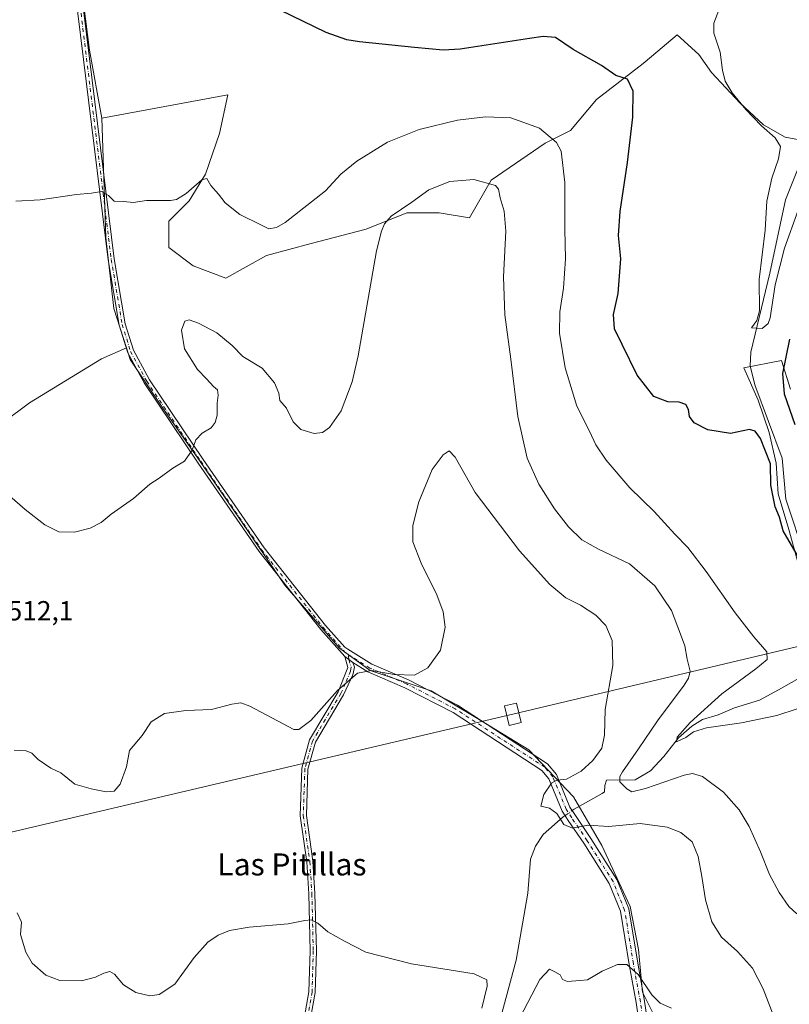
# Model space of a CAD drawing. Units: metres. Extents: x 594832 to 598313, y 4652734 to 4655094.
# Drawn here: x 596140 to 596419, y 4654548 to 4654905 of the extents above; entities that cross this region are included whole.
import ezdxf
from ezdxf.enums import TextEntityAlignment as Align

# ---------------------------------------------------------------- set-up
doc = ezdxf.new("R2010")
doc.units = ezdxf.units.M
doc.header["$MEASUREMENT"] = 0
doc.linetypes.add('DGN Style 4', pattern=[2.6384748266838614, 1.318413404963828, -0.6592067024819142, 0.001648016756204785, -0.6592067024819142])
for name, color, linetype, lineweight in [('Camino Cxs', 7, 'Continuous', 0), ('Camino eje', 30, 'DGN Style 4', 13), ('Corriente natural lineal', 142, 'Continuous', 13), ('Corriente natural lineal oculto', 9, 'DGN Style 4', 13), ('Cultivos herbáceos CxS', 92, 'Continuous', 0), ('Cultivos leñosos CxS', 92, 'Continuous', 0), ('Curva de nivel maestra', 30, 'Continuous', 30), ('Curva de nivel normal', 30, 'Continuous', 0), ('Rótulo de punto de cota en terreno', 7, 'Continuous', 0), ('Tendido', 6, 'Continuous', 0), ('Texto cartográfico', 7, 'Continuous', 0), ('Torre de tendido Cxs', 51, 'Continuous', 0)]:
    doc.layers.add(name, color=color, linetype=linetype, lineweight=lineweight)
doc.styles.add('Style-Arial', font='txt')

# ---------------------------------------------------------------- blocks, each defined once
blk = doc.blocks.new('*U6')
at = {"layer": 'Cultivos herbáceos CxS', "color": 92, "linetype": 'Continuous', "lineweight": 0}
for points in [[(596422.1343, 4654708.3665, 500.8709999999992), (596418.8734999998, 4654720.1053, 500.4369000000006), (596414.9606999997, 4654733.1481, 499.5535999999993), (596414.3088999996, 4654744.2345, 499.5200999999943), (596411.7005000003, 4654755.320900001, 498.3185999999987), (596407.7877000002, 4654767.0595, 497.2442000000011), (596402.5707, 4654778.7983, 496.5590999999986), (596416.2660999997, 4654781.406500001, 499.2958999999974), (596419.5267000003, 4654770.972300001, 500.8781000000017)], [(596431.9197000006, 4654859.6635, 492.6986999999936), (596417.5719, 4654862.272100001, 494.3135000000038), (596409.7462999999, 4654866.8375, 494.6177000000025), (596401.2682999996, 4654874.663100001, 495.1279000000068), (596390.8339000001, 4654885.749700001, 496.2271999999939), (596386.2688999996, 4654892.271299999, 496.6517000000022), (596378.4429000001, 4654899.444900001, 497.5500999999931), (596369.0767000001, 4654891.5579, 498.4386999999988), (596366.0515000002, 4654889.010700001, 498.8803000000044), (596349.0950999996, 4654875.9681, 501.7299999999959), (596339.6797000002, 4654864.742699999, 504.0969000000041), (596330.5484999996, 4654860.184900001, 505.460500000001), (596310.9441000001, 4654846.700300001, 509.6806999999972), (596303.0406999999, 4654833.1129, 512.0752000000066), (596292.1190999999, 4654834.874500001, 511.8227999999945), (596280.3246999999, 4654834.874500001, 510.2792000000045), (596265.5812999997, 4654828.977700001, 508.4087), (596245.6778999995, 4654823.8181, 506.0004999999946), (596229.4603000004, 4654819.395500001, 505.8062000000064), (596214.7169000005, 4654811.2871, 507.2924000000058), (596202.9221000001, 4654815.709899999, 507.3987999999954), (596194.0765000005, 4654822.344500001, 506.6735999999946), (596194.0771000005, 4654831.927100001, 505.8065000000061), (596201.4484999999, 4654839.2985, 505.4033000000054), (596207.3460999997, 4654848.881100001, 504.5369000000064), (596212.5065000001, 4654863.6239, 503.3249999999971), (596215.4555000003, 4654877.6295, 502.6426000000066), (596169.7739000004, 4654869.183900001, 503.5678999999946), (596165.3289000001, 4654893.847300001, 502.1619999999967), (596162.3806999996, 4654916.6985, 500.9443000000028)]]:
    blk.add_polyline3d(points, dxfattribs=at)

msp = doc.modelspace()

# ---------------------------------------------------------------- linework, layer by layer
at = {"layer": 'Camino Cxs', "color": 7, "linetype": 'Continuous', "lineweight": 0, "extrusion": (-0.04145370801368119, 0.03042730084604913, 0.998677009575739), "elevation": 117425.9648510916, "flags": 128}
msp.add_lwpolyline([(-4105162.810592052, -2270542.739084463), (-4105162.810592052, -2270539.050007871)], dxfattribs=at)
msp.add_lwpolyline([(-4105162.810592052, -2270542.739084463), (-4105162.810592052, -2270539.050007871)], dxfattribs=at)
at = {"layer": 'Camino Cxs', "color": 7, "linetype": 'Continuous', "lineweight": 0}
for points in [[(596257.8800999997, 4654674.120100001, 514.5758999999962), (596249.1601, 4654683.960100001, 514.0285000000003), (596226.8101000005, 4654712.170100001, 512.1689999999944), (596204.7200999996, 4654744.2601, 510.3652000000002), (596185.1101000002, 4654773.280099999, 508.9088999999949), (596179.1601, 4654784.2401, 508.192200000005), (596176.0800999999, 4654794.190099999, 507.5611999999965), (596172.0900999998, 4654817.870100001, 506.3340999999928), (596157.1300999997, 4654939.590100001, 500.0463000000018), (596153.6501000002, 4654952.090100001, 499.6548999999941), (596140.6201, 4654985.7601, 496.9639000000025)], [(596369.8701, 4654505.610099999, 525.9630999999936), (596363.4901000002, 4654548.7501, 520.8491999999969), (596360.9901000002, 4654562.540100001, 520.0068000000028), (596357.8300999999, 4654581.8101, 518.9741999999969), (596353.7401000002, 4654591.880100001, 518.4928000000073), (596344.5000999998, 4654606.5001, 515.9832000000024), (596338.9200999998, 4654614.7601, 515.1316999999982), (596336.7401000002, 4654618.050100001, 515.0633999999991), (596331.9200999998, 4654629.7601, 516.0338000000047), (596329.3201000001, 4654632.8301, 516.2831000000006), (596297.1601, 4654653.8201, 516.1205999999949), (596279.6001000004, 4654662.790100001, 515.6913999999961), (596266.2600999996, 4654668.5601, 515.267200000002), (596260.8501000004, 4654671.940099999, 514.7655999999988), (596257.8800999997, 4654674.120100001, 514.5758999999962), (596249.1601, 4654683.960100001, 514.0285000000003), (596226.8101000005, 4654712.170100001, 512.1689999999944), (596204.7200999996, 4654744.2601, 510.3652000000002), (596185.1101000002, 4654773.280099999, 508.9088999999949), (596179.1601, 4654784.2401, 508.192200000005), (596176.0800999999, 4654794.190099999, 507.5611999999965), (596172.0900999998, 4654817.870100001, 506.3340999999928), (596157.1300999997, 4654939.590100001, 500.0463000000018)], [(596159.3300999999, 4654940.030099999, 499.9152000000031), (596174.3101000005, 4654818.190099999, 506.3436999999976), (596178.2701000003, 4654794.710100001, 507.6055999999954), (596181.2401000002, 4654785.120100001, 508.1125999999931), (596187.0301000001, 4654774.450099999, 508.974000000002), (596206.5701000001, 4654745.530099999, 510.497199999998), (596228.6101000002, 4654713.5001, 512.3163000000059), (596250.8800999997, 4654685.4001, 514.2511999999988), (596257.8800999997, 4654677.5001, 514.4054000000033), (596258.9401000004, 4654676.8301, 514.4548000000068), (596267.7200999996, 4654671.350099999, 514.9005000000034), (596280.9401000004, 4654665.640100001, 515.3987999999954), (596298.7401000002, 4654656.540100001, 516.1579000000056), (596331.4200999998, 4654635.210100001, 516.4386999999988), (596334.6300999997, 4654631.4101, 515.9567999999999), (596339.5301000001, 4654619.530099999, 514.7970999999961), (596341.5301000001, 4654616.5101, 515.0339999999997), (596347.1300999997, 4654608.210100001, 515.7841000000044), (596356.5401, 4654593.3201, 518.3086999999941), (596360.8800999997, 4654582.670100001, 518.994399999996), (596364.0900999998, 4654563.0701, 519.8405000000057), (596366.5900999998, 4654549.2601, 520.7247999999963), (596372.9501, 4654506.2501, 525.6812000000064)], [(596159.3300999999, 4654940.030099999, 499.9152000000031), (596174.3101000005, 4654818.190099999, 506.3436999999976), (596178.2701000003, 4654794.710100001, 507.6055999999954), (596181.2401000002, 4654785.120100001, 508.1125999999931), (596187.0301000001, 4654774.450099999, 508.974000000002), (596206.5701000001, 4654745.530099999, 510.497199999998), (596228.6101000002, 4654713.5001, 512.3163000000059), (596250.8800999997, 4654685.4001, 514.2511999999988), (596257.8800999997, 4654677.5001, 514.4054000000033), (596258.9401000004, 4654676.8301, 514.4548000000068), (596267.7200999996, 4654671.350099999, 514.9005000000034), (596280.9401000004, 4654665.640100001, 515.3987999999954), (596298.7401000002, 4654656.540100001, 516.1579000000056), (596331.4200999998, 4654635.210100001, 516.4386999999988), (596334.6300999997, 4654631.4101, 515.9567999999999), (596339.5301000001, 4654619.530099999, 514.7970999999961), (596341.5301000001, 4654616.5101, 515.0339999999997), (596347.1300999997, 4654608.210100001, 515.7841000000044), (596356.5401, 4654593.3201, 518.3086999999941), (596360.8800999997, 4654582.670100001, 518.994399999996), (596364.0900999998, 4654563.0701, 519.8405000000057), (596366.5900999998, 4654549.2601, 520.7247999999963), (596372.9501, 4654506.2501, 525.6812000000064)], [(596191.6196999997, 4654435.199300001, 528.4312000000064), (596197.9801000003, 4654445.120100001, 527.9177000000054), (596207.0000999998, 4654463.200099999, 527.0209999999934), (596226.5601000005, 4654487.610099999, 525.5896000000066), (596230.0000999998, 4654494.8301, 525.051099999997), (596241.9200999998, 4654536.0701, 522.3920000000071), (596244.8901000004, 4654552.6601, 521.6098000000056), (596245.3300999999, 4654567.440099999, 520.6713000000018), (596244.8300999999, 4654588.120100001, 519.5883000000031), (596244.0900999998, 4654599.720100001, 518.9682999999932), (596241.6901000004, 4654616.440099999, 517.8815999999933), (596242.2901, 4654633.670100001, 516.8978000000062), (596245.1300999997, 4654643.970100001, 515.8013000000064), (596255.4700999996, 4654661.300100001, 515.2553000000044), (596259.0301000001, 4654670.1801, 514.843200000003), (596257.8800999997, 4654674.120100001, 514.5758999999962)], [(596241.9200999998, 4654536.0701, 522.3920000000071), (596244.8901000004, 4654552.6601, 521.6098000000056), (596245.3300999999, 4654567.440099999, 520.6713000000018), (596244.8300999999, 4654588.120100001, 519.5883000000031), (596244.0900999998, 4654599.720100001, 518.9682999999932), (596241.6901000004, 4654616.440099999, 517.8815999999933), (596242.2901, 4654633.670100001, 516.8978000000062), (596245.1300999997, 4654643.970100001, 515.8013000000064), (596255.4700999996, 4654661.300100001, 515.2553000000044), (596259.0301000001, 4654670.1801, 514.843200000003), (596257.8800999997, 4654674.120100001, 514.5758999999962), (596260.8501000004, 4654671.940099999, 514.7655999999988), (596261.3400999998, 4654670.290100001, 514.9285999999993), (596260.8201000001, 4654667.5001, 515.1490999999951), (596257.4501, 4654660.2601, 515.5665000000008), (596247.2100999998, 4654643.0801, 516.0620999999956), (596244.5201000003, 4654633.3301, 516.8625000000029), (596243.9401000004, 4654616.5601, 517.8481000000029), (596246.3201000001, 4654599.950099999, 518.8227000000043), (596247.0701000001, 4654588.220100001, 519.5095000000001), (596247.5701000001, 4654567.4301, 520.6524000000063), (596247.1201, 4654552.4301, 521.6723000000056), (596244.1101000002, 4654535.5601, 522.3377999999939)], [(596260.8501000004, 4654671.940099999, 514.7655999999988), (596261.3400999998, 4654670.290100001, 514.9285999999993), (596260.8201000001, 4654667.5001, 515.1490999999951), (596257.4501, 4654660.2601, 515.5665000000008), (596247.2100999998, 4654643.0801, 516.0620999999956), (596244.5201000003, 4654633.3301, 516.8625000000029), (596243.9401000004, 4654616.5601, 517.8481000000029), (596246.3201000001, 4654599.950099999, 518.8227000000043), (596247.0701000001, 4654588.220100001, 519.5095000000001), (596247.5701000001, 4654567.4301, 520.6524000000063), (596247.1201, 4654552.4301, 521.6723000000056), (596244.1101000002, 4654535.5601, 522.3377999999939)], [(596369.8701, 4654505.610099999, 525.9630999999936), (596363.4901000002, 4654548.7501, 520.8491999999969), (596360.9901000002, 4654562.540100001, 520.0068000000028), (596357.8300999999, 4654581.8101, 518.9741999999969), (596353.7401000002, 4654591.880100001, 518.4928000000073), (596344.5000999998, 4654606.5001, 515.9832000000024), (596338.9200999998, 4654614.7601, 515.1316999999982), (596336.7401000002, 4654618.050100001, 515.0633999999991), (596331.9200999998, 4654629.7601, 516.0338000000047), (596329.3201000001, 4654632.8301, 516.2831000000006), (596297.1601, 4654653.8201, 516.1205999999949), (596279.6001000004, 4654662.790100001, 515.6913999999961), (596266.2600999996, 4654668.5601, 515.267200000002), (596260.8501000004, 4654671.940099999, 514.7655999999988)]]:
    msp.add_polyline3d(points, dxfattribs=at)
at = {"layer": 'Camino eje', "color": 30, "linetype": 'DGN Style 4', "lineweight": 13}
for points in [[(596151.5409000004, 4654961.679300001, 499.1625000000058), (596151.7812999999, 4654960.028899999, 499.2347000000009), (596154.7150999998, 4654952.440099999, 499.5338000000047), (596158.2301000003, 4654939.8101, 499.9599000000017), (596173.2001, 4654818.030099999, 506.3160000000062), (596177.1750999996, 4654794.450099999, 507.5717000000004), (596180.2001, 4654784.6801, 508.1466999999975), (596186.0701000001, 4654773.8651, 508.9389999999985), (596205.6451000003, 4654744.895099999, 510.4248999999982), (596227.7100999998, 4654712.835100001, 512.1901000000071), (596250.0201000003, 4654684.6801, 514.1287000000011), (596259.2232999997, 4654674.296700001, 514.5908999999956)], [(596259.2232999997, 4654674.296700001, 514.5908999999956), (596259.3651000002, 4654673.030099999, 514.659599999999), (596260.1851000005, 4654670.235099999, 514.8864999999934), (596259.9250999996, 4654668.840100001, 514.9851000000053), (596258.1451000003, 4654664.4001, 515.2390000000014), (596256.4600999998, 4654660.780099999, 515.4072000000015), (596246.1700999998, 4654643.5251, 515.9309999999969), (596243.4051000001, 4654633.5001, 516.886799999993), (596242.8151000004, 4654616.5001, 517.8867000000029), (596245.2050999999, 4654599.835100001, 518.8940000000002), (596245.9501, 4654588.170100001, 519.5491000000038), (596246.4501, 4654567.4351, 520.6628000000055), (596246.0050999997, 4654552.545100001, 521.6420999999973), (596243.0151000004, 4654535.815099999, 522.3767999999982)], [(596371.4101, 4654505.9301, 525.8361000000004), (596365.0401, 4654549.005100001, 520.7899999999936), (596362.5401, 4654562.8051, 519.9505000000064), (596359.3551000003, 4654582.2401, 518.982799999998), (596355.1401000004, 4654592.600099999, 518.4355999999971), (596345.8151000004, 4654607.3551, 515.8527000000031), (596340.2251000004, 4654615.6351, 515.0841999999975), (596338.1350999996, 4654618.790100001, 514.9676000000036), (596333.2751000002, 4654630.585100001, 515.917100000006), (596330.3701, 4654634.020099999, 516.323900000003), (596297.9501, 4654655.1801, 516.1298999999999), (596280.2701000003, 4654664.215100001, 515.5397999999988), (596266.9901000002, 4654669.9551, 515.0921999999991), (596259.8951000003, 4654674.3851, 514.5981999999931), (596259.2232999997, 4654674.296700001, 514.5908999999956)]]:
    msp.add_polyline3d(points, dxfattribs=at)
at = {"layer": 'Corriente natural lineal', "color": 142, "linetype": 'Continuous', "lineweight": 13, "extrusion": (0.08211777345687737, 0.05874363589270136, 0.9948898715559379), "elevation": 322911.4339276113, "flags": 128}
msp.add_lwpolyline([(3438737.021032624, -3176776.664225345), (3438737.021032624, -3176777.569480121)], dxfattribs=at)
at = {"layer": 'Corriente natural lineal', "color": 142, "linetype": 'Continuous', "lineweight": 13}
for points in [[(596424.9801000003, 4654709.6601, 500.226800000004), (596417.8501000004, 4654731.1801, 498.8803999999946), (596416.4401000004, 4654746.0701, 498.5448000000034), (596406.5701000001, 4654772.5601, 496.9980000000069), (596404.9101, 4654779.520099999, 496.6652000000031), (596405.1401000004, 4654784.4301, 496.2973000000056), (596411.9600999998, 4654813.0701, 494.5632000000041), (596417.6700999998, 4654839.610099999, 492.4527999999991), (596423.2801000001, 4654853.470100001, 491.9544000000024)], [(596341.0401, 4654618.880100001, 514.6285999999964), (596351.1401000004, 4654624.5001, 512.5728999999993), (596352.0480000004, 4654625.104599999, 512.3822999999975), (596352.1813000003, 4654627.3705, 512.3335999999981), (596352.8163000002, 4654629.2755, 512.6049999999959), (596363.1880000001, 4654629.487199999, 509.2286000000022), (596368.6913000002, 4654632.6622, 507.757700000002), (596373.5597000001, 4654637.9539, 507.1511000000028), (596378.8513000002, 4654644.7272, 506.684699999998), (596383.7197000004, 4654648.9606, 506.1051000000007), (596387.5296999998, 4654651.288899999, 505.4890000000014), (596393.2446999997, 4654652.9823, 504.3463999999949), (596399.1714000005, 4654655.522299999, 503.6956999999966), (596408.2731, 4654658.2739, 502.7902999999933), (596415.0998000001, 4654662.1196, 502.8328000000038), (596426.5201000003, 4654668.420100001, 502.2075999999943)], [(596312.0301000001, 4654534.4801, 518.2740999999951), (596319.9700999996, 4654564.0701, 517.2501000000047), (596324.3000999996, 4654588.340100001, 516.0844999999972), (596325.2100999998, 4654600.6501, 515.7314999999944), (596327.0401, 4654605.370100001, 515.6370000000024), (596329.8400999998, 4654609.630100001, 515.6101999999955), (596337.0701000001, 4654616.040100001, 515.1147999999957), (596337.7498000005, 4654616.5263, 515.0528999999951)]]:
    msp.add_polyline3d(points, dxfattribs=at)
at = {"layer": 'Corriente natural lineal oculto', "color": 9, "linetype": 'DGN Style 4', "lineweight": 13, "extrusion": (0.08561348044984679, 0.06124620635767145, 0.9944441835377476), "elevation": 336644.3459302249, "flags": 128}
msp.add_lwpolyline([(3438690.459679663, -3175398.005114064), (3438690.459679663, -3175401.167602212)], dxfattribs=at)
at = {"layer": 'Cultivos herbáceos CxS', "color": 92, "linetype": 'Continuous', "lineweight": 0}
for points in [[(596145.6445000004, 4654973.7169, 498.2317000000039), (596152.7984999996, 4654957.9781, 499.4416000000056), (596158.6955000004, 4654938.075300001, 500.036500000002), (596162.3806999996, 4654916.6985, 500.9443000000028), (596165.3289000001, 4654893.847300001, 502.1619999999967), (596169.7739000004, 4654869.183900001, 503.5678999999946)], [(596431.9197000006, 4654859.6635, 492.6986999999936), (596417.5719, 4654862.272100001, 494.3135000000038), (596409.7462999999, 4654866.8375, 494.6177000000025), (596401.2682999996, 4654874.663100001, 495.1279000000068), (596390.8339000001, 4654885.749700001, 496.2271999999939), (596386.2688999996, 4654892.271299999, 496.6517000000022), (596378.4429000001, 4654899.444900001, 497.5500999999931), (596369.0767000001, 4654891.5579, 498.4386999999988), (596366.0515000002, 4654889.010700001, 498.8803000000044), (596349.0950999996, 4654875.9681, 501.7299999999959), (596339.6797000002, 4654864.742699999, 504.0969000000041), (596330.5484999996, 4654860.184900001, 505.460500000001), (596310.9441000001, 4654846.700300001, 509.6806999999972), (596303.0406999999, 4654833.1129, 512.0752000000066), (596292.1190999999, 4654834.874500001, 511.8227999999945), (596280.3246999999, 4654834.874500001, 510.2792000000045), (596265.5812999997, 4654828.977700001, 508.4087), (596245.6778999995, 4654823.8181, 506.0004999999946), (596229.4603000004, 4654819.395500001, 505.8062000000064), (596214.7169000005, 4654811.2871, 507.2924000000058), (596202.9221000001, 4654815.709899999, 507.3987999999954), (596194.0765000005, 4654822.344500001, 506.6735999999946), (596194.0771000005, 4654831.927100001, 505.8065000000061), (596201.4484999999, 4654839.2985, 505.4033000000054), (596207.3460999997, 4654848.881100001, 504.5369000000064), (596212.5065000001, 4654863.6239, 503.3249999999971), (596215.4555000003, 4654877.6295, 502.6426000000066), (596169.7739000004, 4654869.183900001, 503.5678999999946)], [(596047.4974999996, 4654690.1643, 519.1380999999965), (596052.6788999997, 4654671.5637, 519.4312000000064), (596056.3120999997, 4654661.390699999, 519.9973999999929), (596065.7585000005, 4654654.124100001, 519.1098999999958), (596078.1118999999, 4654651.9441, 517.5589999999938), (596090.4653000003, 4654657.030300001, 515.7939999999944), (596100.6388999998, 4654665.023499999, 514.7173999999941), (596110.8125, 4654676.649700001, 513.7491000000009), (596119.5327000003, 4654686.822699999, 513.0322000000015), (596128.2528999997, 4654692.635700001, 512.3508000000002), (596130.4331, 4654702.081900001, 511.8720999999932), (596129.7065000003, 4654713.7083, 510.9615000000049), (596124.6202999996, 4654734.054500001, 510.3070000000008), (596123.8938999996, 4654751.493899999, 508.7838000000047), (596143.5144999997, 4654766.026500001, 508.0213999999978), (596169.6747000003, 4654782.012499999, 507.8019999999961), (596178.7169000005, 4654786.031099999, 507.8824000000022)], [(596123.8938999996, 4654751.493899999, 508.7838000000047), (596143.5144999997, 4654766.026500001, 508.0213999999978), (596169.6747000003, 4654782.012499999, 507.8019999999961), (596178.7169000005, 4654786.031099999, 507.8824000000022), (596180.0701000001, 4654781.802300001, 508.2091999999975), (596191.8640999999, 4654764.1107, 509.3015000000014), (596204.3953, 4654746.419299999, 510.1714999999967), (596219.1382999998, 4654725.042099999, 511.4109999999928), (596236.0925000003, 4654699.9791, 512.7636000000057), (596255.9952999996, 4654677.127900001, 514.2538999999961), (596267.0525000002, 4654669.0189, 514.9575999999943), (596289.1672999999, 4654661.647299999, 515.4450999999972), (596305.3844999997, 4654652.064300001, 516.1061999999947), (596324.5504999999, 4654640.269900001, 516.7906999999977), (596340.7675000001, 4654623.315500001, 514.6677000000054), (596351.0875000004, 4654605.624100001, 515.9657000000007), (596361.4073000001, 4654583.5101, 518.9775999999983), (596364.3557000002, 4654568.029899999, 519.4578000000038), (596365.8295, 4654552.549900001, 520.340400000001), (596373.2008999997, 4654537.8073, 521.4805999999953)], [(596178.7169000005, 4654786.031099999, 507.8824000000022), (596180.0701000001, 4654781.802300001, 508.2091999999975), (596191.8640999999, 4654764.1107, 509.3015000000014), (596204.3953, 4654746.419299999, 510.1714999999967), (596219.1382999998, 4654725.042099999, 511.4109999999928), (596236.0925000003, 4654699.9791, 512.7636000000057), (596255.9952999996, 4654677.127900001, 514.2538999999961), (596267.0525000002, 4654669.0189, 514.9575999999943), (596289.1672999999, 4654661.647299999, 515.4450999999972), (596305.3844999997, 4654652.064300001, 516.1061999999947), (596324.5504999999, 4654640.269900001, 516.7906999999977), (596340.7675000001, 4654623.315500001, 514.6677000000054), (596351.0875000004, 4654605.624100001, 515.9657000000007), (596361.4073000001, 4654583.5101, 518.9775999999983), (596364.3557000002, 4654568.029899999, 519.4578000000038), (596365.8295, 4654552.549900001, 520.340400000001), (596373.2008999997, 4654537.8073, 521.4805999999953), (596381.6561000004, 4654526.986500001, 521.3847999999998), (596391.9959000006, 4654500.376900001, 523.5681000000042), (596383.8554999996, 4654482.5273, 527.501099999994), (596378.9071000004, 4654462.159499999, 530.8390000000073), (596378.3595000004, 4654448.812700001, 532.4904999999999), (596379.1246999997, 4654442.316500001, 533.1395000000048)], [(596422.1343, 4654708.3665, 500.8709999999992), (596418.8734999998, 4654720.1053, 500.4369000000006), (596414.9606999997, 4654733.1481, 499.5535999999993), (596414.3088999996, 4654744.2345, 499.5200999999943), (596411.7005000003, 4654755.320900001, 498.3185999999987), (596407.7877000002, 4654767.0595, 497.2442000000011), (596402.5707, 4654778.7983, 496.5590999999986), (596416.2660999997, 4654781.406500001, 499.2958999999974), (596419.5267000003, 4654770.972300001, 500.8781000000017)]]:
    msp.add_polyline3d(points, dxfattribs=at)
at = {"layer": 'Cultivos leñosos CxS', "color": 92, "linetype": 'Continuous', "lineweight": 0}
for points in [[(596134.4753000002, 4654970.0679, 499.8196999999927), (596143.7867000002, 4654968.3749, 499.4082000000053), (596145.5217000004, 4654973.363700001, 498.2793999999994), (596145.6445000004, 4654973.7169, 498.2317000000039), (596152.7984999996, 4654957.9781, 499.4416000000056), (596158.6955000004, 4654938.075300001, 500.036500000002), (596162.3806999996, 4654916.6985, 500.9443000000028), (596165.3289000001, 4654893.847300001, 502.1619999999967), (596169.7739000004, 4654869.183900001, 503.5678999999946), (596171.2248999998, 4654826.030300001, 505.8784000000014), (596174.1731000004, 4654800.230699999, 507.0902999999962), (596178.7169000005, 4654786.031099999, 507.8824000000022), (596169.6747000003, 4654782.012499999, 507.8019999999961), (596143.5144999997, 4654766.026500001, 508.0213999999978), (596123.8938999996, 4654751.493899999, 508.7838000000047)], [(596145.6445000004, 4654973.7169, 498.2317000000039), (596152.7984999996, 4654957.9781, 499.4416000000056), (596158.6955000004, 4654938.075300001, 500.036500000002), (596162.3806999996, 4654916.6985, 500.9443000000028), (596165.3289000001, 4654893.847300001, 502.1619999999967), (596169.7739000004, 4654869.183900001, 503.5678999999946)], [(596373.2008999997, 4654537.8073, 521.4805999999953), (596365.8295, 4654552.549900001, 520.340400000001), (596364.3557000002, 4654568.029899999, 519.4578000000038), (596361.4073000001, 4654583.5101, 518.9775999999983), (596351.0875000004, 4654605.624100001, 515.9657000000007), (596340.7675000001, 4654623.315500001, 514.6677000000054), (596324.5504999999, 4654640.269900001, 516.7906999999977), (596305.3844999997, 4654652.064300001, 516.1061999999947), (596289.1672999999, 4654661.647299999, 515.4450999999972), (596267.0525000002, 4654669.0189, 514.9575999999943), (596255.9952999996, 4654677.127900001, 514.2538999999961), (596236.0925000003, 4654699.9791, 512.7636000000057), (596219.1382999998, 4654725.042099999, 511.4109999999928), (596204.3953, 4654746.419299999, 510.1714999999967), (596191.8640999999, 4654764.1107, 509.3015000000014), (596180.0701000001, 4654781.802300001, 508.2091999999975), (596178.7169000005, 4654786.031099999, 507.8824000000022), (596174.1731000004, 4654800.230699999, 507.0902999999962), (596171.2248999998, 4654826.030300001, 505.8784000000014), (596169.7739000004, 4654869.183900001, 503.5678999999946), (596215.4555000003, 4654877.6295, 502.6426000000066), (596212.5065000001, 4654863.6239, 503.3249999999971), (596207.3460999997, 4654848.881100001, 504.5369000000064), (596201.4484999999, 4654839.2985, 505.4033000000054), (596194.0771000005, 4654831.927100001, 505.8065000000061), (596194.0765000005, 4654822.344500001, 506.6735999999946), (596202.9221000001, 4654815.709899999, 507.3987999999954), (596214.7169000005, 4654811.2871, 507.2924000000058), (596229.4603000004, 4654819.395500001, 505.8062000000064), (596245.6778999995, 4654823.8181, 506.0004999999946), (596265.5812999997, 4654828.977700001, 508.4087), (596280.3246999999, 4654834.874500001, 510.2792000000045), (596292.1190999999, 4654834.874500001, 511.8227999999945), (596303.0406999999, 4654833.1129, 512.0752000000066), (596310.9441000001, 4654846.700300001, 509.6806999999972), (596330.5484999996, 4654860.184900001, 505.460500000001), (596339.6797000002, 4654864.742699999, 504.0969000000041), (596349.0950999996, 4654875.9681, 501.7299999999959), (596366.0515000002, 4654889.010700001, 498.8803000000044), (596369.0767000001, 4654891.5579, 498.4386999999988), (596378.4429000001, 4654899.444900001, 497.5500999999931), (596386.2688999996, 4654892.271299999, 496.6517000000022), (596390.8339000001, 4654885.749700001, 496.2271999999939), (596401.2682999996, 4654874.663100001, 495.1279000000068), (596409.7462999999, 4654866.8375, 494.6177000000025), (596417.5719, 4654862.272100001, 494.3135000000038), (596431.9197000006, 4654859.6635, 492.6986999999936)], [(596431.9197000006, 4654859.6635, 492.6986999999936), (596417.5719, 4654862.272100001, 494.3135000000038), (596409.7462999999, 4654866.8375, 494.6177000000025), (596401.2682999996, 4654874.663100001, 495.1279000000068), (596390.8339000001, 4654885.749700001, 496.2271999999939), (596386.2688999996, 4654892.271299999, 496.6517000000022), (596378.4429000001, 4654899.444900001, 497.5500999999931), (596369.0767000001, 4654891.5579, 498.4386999999988), (596366.0515000002, 4654889.010700001, 498.8803000000044), (596349.0950999996, 4654875.9681, 501.7299999999959), (596339.6797000002, 4654864.742699999, 504.0969000000041), (596330.5484999996, 4654860.184900001, 505.460500000001), (596310.9441000001, 4654846.700300001, 509.6806999999972), (596303.0406999999, 4654833.1129, 512.0752000000066), (596292.1190999999, 4654834.874500001, 511.8227999999945), (596280.3246999999, 4654834.874500001, 510.2792000000045), (596265.5812999997, 4654828.977700001, 508.4087), (596245.6778999995, 4654823.8181, 506.0004999999946), (596229.4603000004, 4654819.395500001, 505.8062000000064), (596214.7169000005, 4654811.2871, 507.2924000000058), (596202.9221000001, 4654815.709899999, 507.3987999999954), (596194.0765000005, 4654822.344500001, 506.6735999999946), (596194.0771000005, 4654831.927100001, 505.8065000000061), (596201.4484999999, 4654839.2985, 505.4033000000054), (596207.3460999997, 4654848.881100001, 504.5369000000064), (596212.5065000001, 4654863.6239, 503.3249999999971), (596215.4555000003, 4654877.6295, 502.6426000000066), (596169.7739000004, 4654869.183900001, 503.5678999999946)], [(596169.7739000004, 4654869.183900001, 503.5678999999946), (596171.2248999998, 4654826.030300001, 505.8784000000014), (596174.1731000004, 4654800.230699999, 507.0902999999962), (596178.7169000005, 4654786.031099999, 507.8824000000022)], [(596169.7739000004, 4654869.183900001, 503.5678999999946), (596171.2248999998, 4654826.030300001, 505.8784000000014), (596174.1731000004, 4654800.230699999, 507.0902999999962), (596178.7169000005, 4654786.031099999, 507.8824000000022)], [(596047.4974999996, 4654690.1643, 519.1380999999965), (596052.6788999997, 4654671.5637, 519.4312000000064), (596056.3120999997, 4654661.390699999, 519.9973999999929), (596065.7585000005, 4654654.124100001, 519.1098999999958), (596078.1118999999, 4654651.9441, 517.5589999999938), (596090.4653000003, 4654657.030300001, 515.7939999999944), (596100.6388999998, 4654665.023499999, 514.7173999999941), (596110.8125, 4654676.649700001, 513.7491000000009), (596119.5327000003, 4654686.822699999, 513.0322000000015), (596128.2528999997, 4654692.635700001, 512.3508000000002), (596130.4331, 4654702.081900001, 511.8720999999932), (596129.7065000003, 4654713.7083, 510.9615000000049), (596124.6202999996, 4654734.054500001, 510.3070000000008), (596123.8938999996, 4654751.493899999, 508.7838000000047), (596143.5144999997, 4654766.026500001, 508.0213999999978), (596169.6747000003, 4654782.012499999, 507.8019999999961), (596178.7169000005, 4654786.031099999, 507.8824000000022)], [(596178.7169000005, 4654786.031099999, 507.8824000000022), (596180.0701000001, 4654781.802300001, 508.2091999999975), (596191.8640999999, 4654764.1107, 509.3015000000014), (596204.3953, 4654746.419299999, 510.1714999999967), (596219.1382999998, 4654725.042099999, 511.4109999999928), (596236.0925000003, 4654699.9791, 512.7636000000057), (596255.9952999996, 4654677.127900001, 514.2538999999961), (596267.0525000002, 4654669.0189, 514.9575999999943), (596289.1672999999, 4654661.647299999, 515.4450999999972), (596305.3844999997, 4654652.064300001, 516.1061999999947), (596324.5504999999, 4654640.269900001, 516.7906999999977), (596340.7675000001, 4654623.315500001, 514.6677000000054), (596351.0875000004, 4654605.624100001, 515.9657000000007), (596361.4073000001, 4654583.5101, 518.9775999999983), (596364.3557000002, 4654568.029899999, 519.4578000000038), (596365.8295, 4654552.549900001, 520.340400000001), (596373.2008999997, 4654537.8073, 521.4805999999953), (596381.6561000004, 4654526.986500001, 521.3847999999998), (596391.9959000006, 4654500.376900001, 523.5681000000042), (596383.8554999996, 4654482.5273, 527.501099999994), (596378.9071000004, 4654462.159499999, 530.8390000000073), (596378.3595000004, 4654448.812700001, 532.4904999999999), (596379.1246999997, 4654442.316500001, 533.1395000000048)], [(596419.5267000003, 4654770.972300001, 500.8781000000017), (596416.2660999997, 4654781.406500001, 499.2958999999974), (596402.5707, 4654778.7983, 496.5590999999986), (596407.7877000002, 4654767.0595, 497.2442000000011), (596411.7005000003, 4654755.320900001, 498.3185999999987), (596414.3088999996, 4654744.2345, 499.5200999999943), (596414.9606999997, 4654733.1481, 499.5535999999993), (596418.8734999998, 4654720.1053, 500.4369000000006), (596422.1343, 4654708.3665, 500.8709999999992)], [(596422.1343, 4654708.3665, 500.8709999999992), (596418.8734999998, 4654720.1053, 500.4369000000006), (596414.9606999997, 4654733.1481, 499.5535999999993), (596414.3088999996, 4654744.2345, 499.5200999999943), (596411.7005000003, 4654755.320900001, 498.3185999999987), (596407.7877000002, 4654767.0595, 497.2442000000011), (596402.5707, 4654778.7983, 496.5590999999986), (596416.2660999997, 4654781.406500001, 499.2958999999974), (596419.5267000003, 4654770.972300001, 500.8781000000017)]]:
    msp.add_polyline3d(points, dxfattribs=at)
at = {"layer": 'Curva de nivel maestra', "color": 30, "linetype": 'Continuous', "lineweight": 30, "elevation": 500, "flags": 128}
for points in [[(596422.3300000001, 4654710.120100001), (596416.8600000005, 4654719.6601), (596415.4400000004, 4654724.5801), (596413.9299999997, 4654728.390100001), (596412.3899999997, 4654736.2401), (596412.2199999997, 4654743.960100001), (596408.5800000001, 4654753.110099999), (596406.6699999999, 4654755.8101), (596404.6500000004, 4654756.360099999), (596397.7000000002, 4654755.0001), (596389.5700000003, 4654756.2301), (596384.5, 4654758.8201), (596382.8399999999, 4654761.110099999), (596382.5199999996, 4654763.620100001), (596381.5899999999, 4654765.470100001), (596379.1100000005, 4654766.3301), (596375.04, 4654766.4801), (596369.9600000001, 4654768.4101), (596363.9199999999, 4654776.030099999), (596358.4600000001, 4654787.2301), (596355.7000000002, 4654792.8201), (596355.2999999998, 4654798.0801), (596356.9400000004, 4654805.710100001), (596357.9400000004, 4654818.220100001), (596357.1600000003, 4654826.7301), (596357.7000000002, 4654835.440099999), (596360.4400000004, 4654853.200099999), (596362.2999999998, 4654869.590100001), (596362.4000000004, 4654879.040100001), (596360.3700000001, 4654883.3301), (596356.1799999997, 4654884.710100001), (596351.0099999999, 4654888.300100001), (596340.6799999997, 4654894.120100001), (596334.2800000003, 4654898.4101), (596329.8200000003, 4654898.8201), (596324.8799999999, 4654898.090100001), (596299.7400000002, 4654894.190099999), (596293.4900000002, 4654893.9001), (596283.1200000001, 4654894.870100001), (596263.1600000003, 4654896.9101), (596258.6799999997, 4654897.600099999), (596251.1399999997, 4654900.220100001), (596234.5, 4654908.300100001)], [(596419.1699999999, 4654789.090100001), (596416.6200000001, 4654776.6501), (596417.2300000006, 4654769.340100001), (596421.0999999996, 4654758.2301)]]:
    msp.add_lwpolyline(points, dxfattribs=at)
at = {"layer": 'Curva de nivel normal', "color": 30, "linetype": 'Continuous', "lineweight": 0, "flags": 128}
for points, elevation in [([(596393.5099999999, 4654908.3101), (596391.7199999997, 4654903.630100001), (596391.7000000002, 4654899.970100001), (596394, 4654893.130100001), (596394.8799999999, 4654886.550100001), (596395.8200000003, 4654882.600099999), (596398.3200000003, 4654878.4301), (596403.2400000002, 4654872.360099999), (596409.0199999996, 4654866.460100001), (596413.9800000006, 4654862.100099999), (596415.8200000003, 4654859.0001), (596415.0999999996, 4654854.4801), (596412.7000000002, 4654847.440099999), (596410.9600000001, 4654839.090100001), (596410.3399999999, 4654828.640100001), (596408.1699999999, 4654810.770099999), (596408.2699999996, 4654799.360099999), (596407.2699999996, 4654795.9301), (596405.3499999996, 4654793.280099999), (596409.2199999997, 4654792.9801), (596411.3799999999, 4654794.7601), (596412.0700000003, 4654796.9101), (596413.9000000004, 4654808.860099999), (596417.29, 4654822.1601), (596422.2599999999, 4654835.850099999)], 495), ([(596421.8600000005, 4654655.170100001), (596414.5300000003, 4654652.800100001), (596401.7199999997, 4654650.090100001), (596389.04, 4654648.2601), (596384.29, 4654646.8301), (596381.5, 4654644.790100001), (596378.1699999999, 4654643.170100001), (596378.4199999999, 4654644.860099999), (596383.1600000003, 4654650.2301), (596394.54, 4654660.6601), (596406.8799999999, 4654669.6601), (596411.0599999996, 4654673.020099999), (596410.9299999997, 4654675.8201), (596406.1900000004, 4654681.3201), (596399.4600000001, 4654689.920100001), (596388.9400000004, 4654704.960100001), (596382.2599999999, 4654713.610099999), (596377.5599999996, 4654718.520099999), (596370.0599999996, 4654726.6501), (596361.1799999997, 4654735.2401), (596352.5999999996, 4654745.2401), (596348.9299999997, 4654750.9001), (596346.6600000003, 4654755.790100001), (596342.04, 4654764.890100001), (596337.8200000003, 4654778.710100001), (596335.75, 4654791.2601), (596335.8200000003, 4654799.0101), (596337.1900000004, 4654807.590100001), (596337.9100000003, 4654818.300100001), (596337.6799999997, 4654829.020099999), (596337.7199999997, 4654845.850099999), (596336.3300000001, 4654857.2501), (596334.6500000004, 4654860.370100001), (596328.4800000006, 4654865.5801), (596318.04, 4654869.3101), (596308.9100000003, 4654869.670100001), (596298.6900000004, 4654868.470100001), (596284.8799999999, 4654865.0801), (596273.3700000001, 4654860.4801), (596262.1900000004, 4654853.6801), (596256.4400000004, 4654848.950099999), (596250.8300000001, 4654842.840100001), (596236.29, 4654831.360099999), (596233.1299999999, 4654829.540100001), (596230.3099999996, 4654829.0701), (596227.4199999999, 4654830.5101), (596219.8799999999, 4654834.300100001), (596214.4600000001, 4654838.5601), (596212.0300000003, 4654841.620100001), (596209.29, 4654844.850099999), (596207.9100000003, 4654847.340100001), (596205.9900000002, 4654846.880100001), (596200.4000000004, 4654841.880100001), (596196.8300000001, 4654839.790100001), (596194.6399999997, 4654839.4001), (596185.9800000006, 4654839.4001), (596181.1600000003, 4654838.640100001), (596177.7599999999, 4654839.0101), (596174.2999999998, 4654839.090100001), (596172.2000000002, 4654841.210100001), (596169.6299999999, 4654842.620100001), (596166.0800000001, 4654842.100099999), (596160.6299999999, 4654841.5701), (596147.4100000003, 4654839.6601), (596138.5599999996, 4654839.120100001)], 505), ([(596123.9000000004, 4654743.0701), (596142.0199999996, 4654727.450099999), (596149.1200000001, 4654721.870100001), (596154.2300000006, 4654719.270099999), (596159.8899999997, 4654719.1601), (596165.5599999996, 4654720.6801), (596169.5599999996, 4654722.720100001), (596173.2199999997, 4654725.690099999), (596181.2199999997, 4654731.4301), (596187.2199999997, 4654736.5801), (596190.5599999996, 4654738.7601), (596195.5599999996, 4654742.4001), (596199.7300000006, 4654744.970100001), (596202.5199999996, 4654748.9001), (596203.8600000005, 4654752.670100001), (596206.1699999999, 4654755.090100001), (596209.4000000004, 4654757.0101), (596210.9400000004, 4654758.9801), (596211.6399999997, 4654761.5601), (596211.5800000001, 4654765.960100001), (596212.0099999999, 4654768.890100001), (596211.7300000006, 4654770.7501), (596210.2800000003, 4654772.040100001), (596207.79, 4654774.710100001), (596204.4199999999, 4654778.140100001), (596199.8099999996, 4654785.640100001), (596198.7199999997, 4654792.340100001), (596199.8600000005, 4654795.6501), (596201.4600000001, 4654796.1501), (596204.7800000003, 4654794.9301), (596211.5099999999, 4654791.370100001), (596217.0499999998, 4654786.9001), (596220.9199999999, 4654782.870100001), (596227.9800000006, 4654778.630100001), (596232.4400000004, 4654773.370100001), (596233.9199999999, 4654769.520099999), (596234.2999999998, 4654766.9101), (596236.7199999997, 4654764.1801), (596239.2000000002, 4654759.1501), (596241.9500000002, 4654756.380100001), (596246.8200000003, 4654754.950099999), (596249.8099999996, 4654755.2601), (596252.29, 4654757.0801), (596256.6200000001, 4654763.210100001), (596260.5, 4654773.670100001), (596262.6900000004, 4654783.0701), (596269.3700000001, 4654821.130100001), (596271.1299999999, 4654828.220100001), (596272.2300000006, 4654830.890100001), (596274.7100000001, 4654833.720100001), (596282.1299999999, 4654838.8301), (596288.3600000005, 4654843.280099999), (596295.9800000006, 4654846.210100001), (596304.6600000003, 4654847.020099999), (596312.54, 4654844.850099999), (596313.6200000001, 4654843.4901), (596314.2599999999, 4654840.290100001), (596315.6600000003, 4654835.5001), (596316.2199999997, 4654828.2601), (596315.4299999997, 4654811.7501), (596315.9000000004, 4654798.0101), (596318.0499999998, 4654781.8301), (596320.6699999999, 4654761.0801), (596323.9800000006, 4654745.960100001), (596328.25, 4654736.620100001), (596333.8899999997, 4654727.6601), (596338.9500000002, 4654721.1801), (596343.7999999998, 4654716.4801), (596349.8799999999, 4654713.0601), (596361.0999999996, 4654707.720100001), (596370.25, 4654699.7601), (596376.3099999996, 4654690.8101), (596379.6399999997, 4654682.270099999), (596381.1699999999, 4654677.960100001), (596382.0300000003, 4654673.1501), (596383.0800000001, 4654668.860099999), (596382.5099999999, 4654666.2401), (596380.9000000004, 4654663.7501), (596371.2199999997, 4654650.790100001), (596364.4199999999, 4654640.7301), (596358.5199999996, 4654632.3301), (596357.5800000001, 4654630.720100001), (596357.6100000005, 4654628.780099999), (596360.1900000004, 4654626.140100001), (596361.9900000002, 4654625.1601), (596366.8700000001, 4654626.360099999), (596380.9699999997, 4654631.170100001), (596383.9299999997, 4654631.800100001), (596387.5999999996, 4654630.6601), (596395.1399999997, 4654624.940099999), (596400.8399999999, 4654618.640100001), (596404.5499999998, 4654612.5101), (596408.6100000005, 4654603.380100001), (596411.8499999996, 4654595.1501), (596415.4000000004, 4654588.6801), (596418.9000000004, 4654583.600099999), (596421.75, 4654580.850099999)], 510), ([(596413.7999999998, 4654542.720100001), (596409.5300000003, 4654553.7401), (596405.6500000004, 4654561.220100001), (596400.2100000001, 4654567.270099999), (596394.4900000002, 4654572.440099999), (596390.9900000002, 4654577.970100001), (596388.6399999997, 4654586.0001), (596387.3099999996, 4654594.450099999), (596386.0199999996, 4654601.630100001), (596383.79, 4654607.0001), (596379.7100000001, 4654610.360099999), (596374.7300000006, 4654612.280099999), (596364.9800000006, 4654613.630100001), (596353.6399999997, 4654612.5601), (596346, 4654613.020099999), (596340.4600000001, 4654611.970100001), (596337.3399999999, 4654613.210100001), (596334.75, 4654617.210100001), (596332.0999999996, 4654619.2301), (596328.9500000002, 4654619.950099999), (596330.0899999999, 4654624.140100001), (596332.8700000001, 4654628.290100001), (596334.7800000003, 4654629.350099999), (596338.29, 4654629.670100001), (596343.54, 4654632.540100001), (596347.8099999996, 4654636.4001), (596351.04, 4654640.870100001), (596352.0199999996, 4654645.6601), (596352.3399999999, 4654654.9901), (596355.04, 4654670.860099999), (596354.8300000001, 4654679.940099999), (596352.54, 4654685.4001), (596348.9100000003, 4654689.120100001), (596343.29, 4654692.690099999), (596338.0800000001, 4654695.460100001), (596332.2599999999, 4654700.200099999), (596321.25, 4654712.4901), (596305.0999999996, 4654733.540100001), (596297.9100000003, 4654746.360099999), (596295.7800000003, 4654748.6801), (596293.5499999998, 4654747.280099999), (596289.5700000003, 4654741.9101), (596284.6900000004, 4654730.2401), (596282.5499999998, 4654721.6601), (596282.5800000001, 4654715.690099999), (596285.5499999998, 4654707.950099999), (596291.2800000003, 4654696.540100001), (596293.5199999996, 4654690.290100001), (596294.2699999996, 4654684.7601), (596292.5999999996, 4654676.420100001), (596288.0300000003, 4654670.0001), (596283.1799999997, 4654667.380100001), (596275.8399999999, 4654667.620100001), (596267.5800000001, 4654669.130100001), (596262.54, 4654668.130100001), (596255.1799999997, 4654661.800100001), (596245.5199999996, 4654650.940099999), (596241.2599999999, 4654647.7501), (596239.3899999997, 4654647.7301), (596223.4100000003, 4654656.1801), (596220.1399999997, 4654657.300100001), (596216.9400000004, 4654656.8301), (596209.5599999996, 4654654.940099999), (596200.2199999997, 4654654.530099999), (596192.4800000006, 4654653.4901), (596187.6399999997, 4654650.460100001), (596184.3799999999, 4654645.5601), (596179.8799999999, 4654640.100099999), (596178.6799999997, 4654634.110099999), (596176.4100000003, 4654627.860099999), (596174.2999999998, 4654625.300100001), (596171.3099999996, 4654625.0601), (596165.8899999997, 4654626.1601), (596159.9900000002, 4654627.880100001), (596154.9299999997, 4654632.0001), (596151.2599999999, 4654633.6801), (596146.6600000003, 4654636.790100001), (596144.3700000001, 4654639.1501), (596142.3200000003, 4654640.0101), (596138.0599999996, 4654640.2401)], 515), ([(596307.6100000005, 4654546.770099999), (596309.4699999997, 4654554.7401), (596309.3600000005, 4654556.9901), (596304.8200000003, 4654559.100099999), (596282.0199999996, 4654562.8201), (596265.5, 4654566.9901), (596257.75, 4654571.020099999), (596251.6799999997, 4654574.340100001), (596248.0599999996, 4654577.5001), (596245.7400000002, 4654578.690099999), (596243.3399999999, 4654578.5001), (596237.3300000001, 4654577.2501), (596223.2000000002, 4654576.020099999), (596216.04, 4654574.860099999), (596211.9699999997, 4654573.130100001), (596208.2400000002, 4654570.620100001), (596203.3099999996, 4654565.100099999), (596196.2199999997, 4654555.380100001), (596190.54, 4654551.640100001), (596187.1799999997, 4654551.210100001), (596182.1600000003, 4654552.4101), (596177.6799999997, 4654555.140100001), (596174.3600000005, 4654559.0101), (596172.7199999997, 4654559.970100001), (596170.4800000006, 4654559.4001), (596167.54, 4654557.890100001), (596162.3600000005, 4654556.620100001), (596154.5099999999, 4654556.800100001), (596149.4900000002, 4654558.690099999), (596144.5800000001, 4654563.0701), (596142.2199999997, 4654566.970100001), (596140.2599999999, 4654573.380100001), (596140.6600000003, 4654577.920100001), (596139.0899999999, 4654581.2401)], 520), ([(596376.2800000003, 4654546.670100001), (596372.2400000002, 4654548.5601), (596369.2000000002, 4654551.540100001), (596364.2000000002, 4654558.880100001), (596360.1299999999, 4654562.5001), (596356.79, 4654562.5601), (596351.2400000002, 4654560.110099999), (596345.9000000004, 4654557.040100001), (596343.0700000003, 4654556.700099999), (596338.6799999997, 4654556.3201), (596336.8600000005, 4654557.1601), (596336, 4654558.790100001), (596334, 4654559.880100001), (596332.0800000001, 4654560.840100001), (596328.6100000005, 4654557.0601), (596321.3600000005, 4654543.270099999)], 520)]:
    msp.add_lwpolyline(points, dxfattribs=dict(at, elevation=elevation))
at = {"layer": 'Tendido', "color": 6, "linetype": 'Continuous', "lineweight": 0}
msp.add_polyline3d([(598197.2252000002, 4655092.5076, 464.8604999999953), (597891.8378999997, 4655020.993899999, 469.8350999999967), (597606.5324999997, 4654954.579, 478.1656999999978), (597247.0571, 4654870.361099999, 494.0008999999991), (596943.1846000003, 4654799.302100001, 504.7155999999959), (596632.9058999997, 4654727.789999999, 515.992499999993), (596318.7729000002, 4654653.243799999, 524.3589000000065), (596016.0653999997, 4654582.163000001, 537.1759000000021), (595650.5170999998, 4654496.636, 557.4468999999954), (595344.7613000004, 4654426.201099999, 561.0979999999981), (594852.4249999998, 4654310.015000001, 590.0629999999946), (594842.3357999995, 4654303.351199999, 581.3325000000041)], dxfattribs=at)
at = {"layer": 'Torre de tendido Cxs', "color": 51, "linetype": 'Continuous', "lineweight": 0}
msp.add_polyline3d([(596321.79, 4654650.230000001, 519.5877999999939), (596317.4199999999, 4654649.199999999, 522.9937999999966), (596315.7599999999, 4654656.26, 522.2051999999967), (596320.1200000001, 4654657.289999999, 521.1281000000017), (596321.79, 4654650.230000001, 519.5877999999939)], dxfattribs=at)
msp.add_3dface([(596321.79, 4654650.230000001, 519.5877999999939), (596317.4199999999, 4654649.199999999, 522.9937999999966), (596315.7599999999, 4654656.26, 522.2051999999967), (596320.1200000001, 4654657.289999999, 521.1281000000017)], dxfattribs=at)

# ---------------------------------------------------------------- block references
at = {"layer": 'Cultivos herbáceos CxS', "color": 92, "linetype": 'Continuous', "lineweight": 0}
msp.add_blockref('*U6', (0, 0), dxfattribs=at)

# ---------------------------------------------------------------- texts
at = {"layer": 'Rótulo de punto de cota en terreno', "color": 7, "linetype": 'Continuous', "lineweight": 0, "style": 'Style-Arial'}
msp.add_text('512,1', height=7.000000000000002, dxfattribs=at).set_placement((596135.6277999999, 4654687.217800001))
at = {"layer": 'Texto cartográfico', "color": 7, "linetype": 'Continuous', "lineweight": 0, "style": 'Style-Arial'}
msp.add_text('Las Pitillas', height=8, dxfattribs=at).set_placement((596238.7069170732, 4654598.81015), align=Align.MIDDLE_CENTER)

doc.saveas('drawing.dxf')
